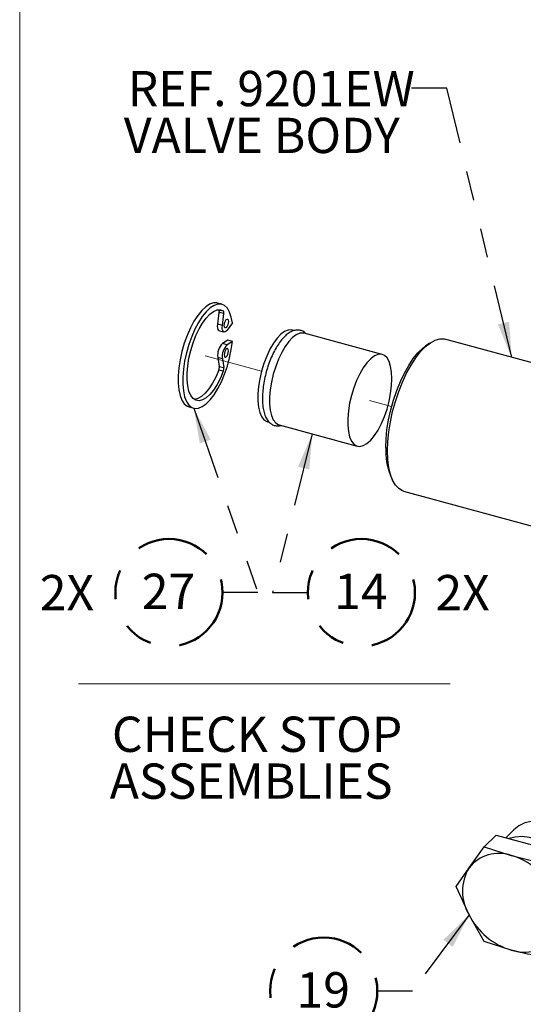
# Model space of a CAD drawing. Units: inches. Extents: x 0.2 to 10.8, y 0.2 to 8.2.
# Drawn here: x 0.3 to 2, y 2.2 to 5.5 of the extents above; entities that cross this region are included whole.
import ezdxf

# ---------------------------------------------------------------- set-up
doc = ezdxf.new("R2010")
doc.units = ezdxf.units.IN
doc.header["$MEASUREMENT"] = 0
doc.linetypes.add('PHANTOM', pattern=[0.5, 0.25, -0.05, 0.05, -0.05, 0.05, -0.05])
doc.layers.add('BORDER', color=7, linetype='Continuous', lineweight=35)
doc.layers.add('TXT', color=7, linetype='PHANTOM', lineweight=50)
doc.styles.add('SLDTEXTSTYLE0', font='ARIAL.TTF', dxfattribs={"width": 0.948})
doc.styles.get("Standard").update_dxf_attribs({"font": 'ARIAL.TTF'})
doc.dimstyles.new('SLDDIMSTYLE0', dxfattribs={"dimtxt": 0.18, "dimasz": 0.12, "dimexe": 0, "dimexo": 0.0625, "dimgap": 0, "dimtad": 0, "dimtih": 1, "dimtoh": 1, "dimdec": 0, "dimrnd": 1e-09, "dimzin": 0, "dimdsep": 46, "dimlunit": 5, "dimtxsty": 'Standard', "dimsah": 1, "dimcen": 0.09, "dimadec": 0, "dimazin": 0, "dimtfac": 0.12, "dimtdec": 0, "dimtofl": 0, "dimtmove": 0, "dimatfit": 3, "dimfxl": 0, "dimfrac": 2, "dimtolj": 1, "dimtzin": 0, "dimarcsym": 0})

# ---------------------------------------------------------------- blocks, each defined once
blk = doc.blocks.new('SW_NOTE_0_10')
at = {"layer": 'TXT', "color": 0}
blk.add_circle((-0.1823, 0), 0.1823, dxfattribs=at)
at = {"layer": 'TXT', "color": 0, "insert": (-0.1839, 0.0641), "char_height": 0.12, "attachment_point": 2, "style": 'SLDTEXTSTYLE0'}
blk.add_mtext('19', dxfattribs=at)
blk = doc.blocks.new('SW_NOTE_0_15')
at = {"layer": 'TXT', "color": 0}
blk.add_circle((0.1823, 0), 0.1823, dxfattribs=at)
at = {"layer": 'TXT', "color": 0, "char_height": 0.12, "attachment_point": 2, "style": 'SLDTEXTSTYLE0'}
for s, insert in [('14', (0.1806, 0.0641)), ('2X', (0.5264, 0.0597))]:
    blk.add_mtext(s, dxfattribs=dict(at, insert=insert))
blk = doc.blocks.new('SW_NOTE_0_16')
at = {"layer": 'TXT', "color": 0}
blk.add_circle((-0.1823, 0), 0.1823, dxfattribs=at)
at = {"layer": 'TXT', "color": 0, "char_height": 0.12, "attachment_point": 2, "style": 'SLDTEXTSTYLE0'}
for s, insert in [('2X', (-0.5293, 0.0597)), ('27', (-0.1839, 0.0641))]:
    blk.add_mtext(s, dxfattribs=dict(at, insert=insert))
blk = doc.blocks.new('SW_NOTE_0_29')
at = {"layer": 'TXT', "color": 0, "char_height": 0.12, "attachment_point": 3, "style": 'SLDTEXTSTYLE0'}
for s, insert in [('REF. 9201EW ', (0.0108, 0.0592)), ('VALVE BODY', (-0.0404, -0.1002))]:
    blk.add_mtext(s, dxfattribs=dict(at, insert=insert))
blk = doc.blocks.new('SW_NOTE_0_31')
at = {"layer": 'TXT', "color": 0, "char_height": 0.12, "attachment_point": 2, "style": 'SLDTEXTSTYLE0'}
for s, insert in [('CHECK STOP ', (0.5475, 0.1547)), ('ASSEMBLIES', (0.5272, -0.0047))]:
    blk.add_mtext(s, dxfattribs=dict(at, insert=insert))

msp = doc.modelspace()

# ---------------------------------------------------------------- linework, layer by layer
at = {"color": 7, "linetype": 'Continuous', "lineweight": 25}
for p, q in [((1.0179, 4.555), (1.0025, 4.5592)), ((1.0039, 4.4875), (1.009, 4.5276)), ((1.0245, 4.5234), (1.009, 4.5276)), ((1.0194, 4.4833), (1.0245, 4.5234)), ((1.0194, 4.4833), (1.0039, 4.4875)), ((1.0536, 4.4916), (1.0357, 4.4674)), ((1.0096, 4.4651), (1.025, 4.4609)), ((1.2644, 4.4657), (1.2577, 4.4675)), ((1.5633, 4.3845), (1.2975, 4.4567)), ((1.0381, 4.4327), (1.0203, 4.422)), ((1.0357, 4.4178), (1.0203, 4.422)), ((1.0536, 4.4285), (1.0357, 4.4178)), ((1.0536, 4.4285), (1.0381, 4.4327)), ((1.7243, 4.4228), (1.71, 4.4127)), ((2.1571, 4.3329), (1.7764, 4.4364)), ((1.0194, 4.37), (1.0039, 4.3742)), ((1.0039, 4.3742), (1.009, 4.344)), ((1.0194, 4.37), (1.0245, 4.3398)), ((1.0227, 4.3273), (1.0073, 4.3315)), ((1.009, 4.344), (1.0245, 4.3398)), ((0.9065, 4.206), (0.9219, 4.2018)), ((1.173, 4.1558), (1.1798, 4.154)), ((1.2128, 4.145), (1.4786, 4.0728)), ((1.5908, 3.9742), (1.598, 3.9583)), ((1.6361, 3.9201), (2.2236, 3.7604)), ((1.9103, 2.7104), (1.951, 2.7501)), ((1.951, 2.7501), (2.1425, 2.6981)), ((2.0114, 2.7686), (1.9835, 2.7413)), ((1.8588, 2.6395), (1.9103, 2.7104)), ((1.9103, 2.7104), (2.0025, 2.6808)), ((1.8146, 2.5757), (1.8588, 2.6395)), ((1.8588, 2.4788), (1.8146, 2.5757)), ((1.9103, 2.389), (1.8588, 2.4788)), ((2.0025, 2.3594), (1.9103, 2.389))]:
    msp.add_line(p, q, dxfattribs=at)
at = {"color": 8, "linetype": 'Continuous', "lineweight": 25}
msp.add_line((1.0075, 4.5367), (1.0227, 4.5325), dxfattribs=at)
at = {"color": 7, "linetype": 'PHANTOM', "lineweight": 18}
for p, q in [((1.1527, 4.3276), (0.9613, 4.3796)), ((1.5952, 4.2073), (1.5201, 4.2278))]:
    msp.add_line(p, q, dxfattribs=at)
at = {"color": 7, "linetype": 'Continuous', "lineweight": 18}
msp.add_line((0.5304, 3.2648), (1.7946, 3.2648), dxfattribs=at)
at = {"color": 7, "linetype": 'Continuous', "lineweight": 25, "flags": 128}
for points in [[(1.0025, 4.5592), (1.0008, 4.5596), (0.9889, 4.5597), (0.9761, 4.5554), (0.9628, 4.5468), (0.9492, 4.534), (0.9358, 4.5174), (0.9228, 4.4974), (0.9107, 4.4745), (0.8996, 4.4493), (0.89, 4.4225), (0.8819, 4.3946), (0.8757, 4.3664), (0.8715, 4.3386), (0.8693, 4.3119), (0.8693, 4.287), (0.8715, 4.2645), (0.8757, 4.245), (0.8819, 4.229), (0.89, 4.2168), (0.8996, 4.2088), (0.9065, 4.206)], [(1.0536, 4.4916), (1.0498, 4.5118), (1.044, 4.5287), (1.0364, 4.5418), (1.0271, 4.5507), (1.0163, 4.5554), (1.0044, 4.5555), (0.9916, 4.5512), (0.9782, 4.5426), (0.9647, 4.5298), (0.9513, 4.5132), (0.9383, 4.4932), (0.9262, 4.4703), (0.9151, 4.4451), (0.9054, 4.4182), (0.8974, 4.3904), (0.8912, 4.3622), (0.887, 4.3344), (0.8848, 4.3077), (0.8848, 4.2828), (0.887, 4.2603), (0.8912, 4.2408), (0.8974, 4.2248), (0.9054, 4.2126), (0.9151, 4.2046), (0.9262, 4.2009), (0.9383, 4.2018), (0.9513, 4.2071), (0.9647, 4.2167), (0.9782, 4.2303), (0.9916, 4.2477), (1.0044, 4.2684), (1.0163, 4.2919), (1.0271, 4.3175), (1.0364, 4.3447), (1.044, 4.3727), (1.0498, 4.4009), (1.0536, 4.4285)], [(1.0227, 4.3273), (1.0126, 4.3036), (1.0013, 4.2822), (0.9893, 4.2636), (0.9768, 4.2485), (0.9641, 4.2372), (0.9518, 4.23), (0.9401, 4.2273), (0.9294, 4.2289), (0.9199, 4.235), (0.912, 4.2453), (0.9058, 4.2595), (0.9016, 4.2773), (0.8995, 4.298), (0.8995, 4.3212), (0.9016, 4.3461), (0.9058, 4.3721), (0.912, 4.3983), (0.9199, 4.4241), (0.9294, 4.4486), (0.9401, 4.4712), (0.9518, 4.4913), (0.9641, 4.5082), (0.9768, 4.5215), (0.9893, 4.5308), (1.0013, 4.5358), (1.0126, 4.5364), (1.0227, 4.5325)], [(1.0096, 4.4651), (1.0072, 4.4665), (1.0052, 4.4697), (1.0039, 4.4745), (1.0034, 4.4806), (1.0039, 4.4875)], [(1.0329, 4.4765), (1.0301, 4.4748), (1.0278, 4.4754), (1.0262, 4.4782), (1.0257, 4.4828), (1.0262, 4.4884), (1.0278, 4.4942), (1.0301, 4.4994), (1.0329, 4.5031), (1.0357, 4.5048), (1.038, 4.5042), (1.0396, 4.5014), (1.0401, 4.4969), (1.0396, 4.4913), (1.038, 4.4854), (1.0357, 4.4803), (1.0329, 4.4765)], [(1.0357, 4.4674), (1.0322, 4.4634), (1.0287, 4.4612), (1.0255, 4.4608), (1.0227, 4.4622), (1.0206, 4.4655), (1.0193, 4.4703), (1.0189, 4.4764), (1.0194, 4.4833)], [(1.2577, 4.4675), (1.2549, 4.4681), (1.2435, 4.4675), (1.2312, 4.4625), (1.2186, 4.4531), (1.2058, 4.4396), (1.1933, 4.4225), (1.1814, 4.4022), (1.1706, 4.3792), (1.161, 4.3543), (1.1529, 4.3282), (1.1467, 4.3016), (1.1424, 4.2754), (1.1403, 4.2501), (1.1403, 4.2266), (1.1424, 4.2056), (1.1467, 4.1876), (1.1529, 4.1732), (1.161, 4.1628), (1.1706, 4.1566), (1.173, 4.1558)], [(1.2975, 4.4567), (1.2947, 4.4573), (1.2833, 4.4567), (1.271, 4.4517), (1.2584, 4.4423), (1.2456, 4.4288), (1.2331, 4.4117), (1.2212, 4.3913), (1.2103, 4.3684), (1.2008, 4.3435), (1.1927, 4.3174), (1.1865, 4.2908), (1.1822, 4.2645), (1.1801, 4.2393), (1.1801, 4.2158), (1.1822, 4.1948), (1.1865, 4.1768), (1.1927, 4.1624), (1.2008, 4.1519), (1.2103, 4.1458), (1.2128, 4.145)], [(1.5814, 4.0564), (1.5825, 4.0881), (1.5858, 4.1213), (1.5913, 4.1556), (1.5988, 4.1903), (1.6082, 4.2247), (1.6194, 4.2584), (1.6322, 4.2906), (1.6462, 4.3208), (1.6614, 4.3484), (1.6773, 4.3731), (1.6937, 4.3942), (1.7104, 4.4115), (1.727, 4.4246), (1.7432, 4.4334), (1.7588, 4.4375), (1.7734, 4.4371), (1.7764, 4.4364)], [(1.0329, 4.4031), (1.0301, 4.3994), (1.0278, 4.3942), (1.0262, 4.3884), (1.0257, 4.3828), (1.0262, 4.3782), (1.0278, 4.3754), (1.0301, 4.3749), (1.0329, 4.3765), (1.0357, 4.3803), (1.038, 4.3854), (1.0396, 4.3913), (1.0401, 4.3969), (1.0396, 4.4014), (1.038, 4.4042), (1.0357, 4.4048), (1.0329, 4.4031)], [(1.5751, 4.0668), (1.5762, 4.0974), (1.5795, 4.1295), (1.5849, 4.1626), (1.5923, 4.196), (1.6015, 4.2292), (1.6125, 4.2615), (1.625, 4.2924), (1.6387, 4.3211), (1.6535, 4.3473), (1.669, 4.3704), (1.6849, 4.3899), (1.701, 4.4056), (1.71, 4.4127)], [(1.5963, 4.3022), (1.5952, 4.3245), (1.592, 4.3441), (1.5867, 4.3604), (1.5796, 4.3728), (1.5707, 4.3811), (1.5605, 4.3851), (1.549, 4.3845), (1.5368, 4.3794), (1.5241, 4.37), (1.5114, 4.3566), (1.4989, 4.3394), (1.487, 4.3191), (1.4761, 4.2962), (1.4665, 4.2713), (1.4585, 4.2452), (1.4523, 4.2186), (1.448, 4.1923), (1.4458, 4.1671), (1.4458, 4.1436), (1.448, 4.1225), (1.4523, 4.1046), (1.4585, 4.0901), (1.4665, 4.0797), (1.4761, 4.0736), (1.487, 4.0719), (1.4989, 4.0747), (1.5114, 4.082), (1.5241, 4.0934), (1.5368, 4.1088), (1.549, 4.1276), (1.5605, 4.1493), (1.5707, 4.1733), (1.5796, 4.1989), (1.5867, 4.2253), (1.592, 4.2519), (1.5952, 4.2777), (1.5963, 4.3022)], [(1.0073, 4.3315), (0.9971, 4.3078), (0.9858, 4.2864), (0.9738, 4.2678), (0.9613, 4.2527), (0.9487, 4.2414), (0.9363, 4.2343), (0.9246, 4.2315), (0.9244, 4.2315)], [(1.6361, 3.9201), (1.6322, 3.9214), (1.6194, 3.9287), (1.6082, 3.9405), (1.5988, 3.9566), (1.5913, 3.9766), (1.5858, 4.0002), (1.5825, 4.0269), (1.5814, 4.0564)], [(2.2511, 2.5231), (2.2647, 2.5396), (2.2748, 2.5591), (2.2809, 2.581), (2.283, 2.6046), (2.2809, 2.6294), (2.2748, 2.6546), (2.2647, 2.6796), (2.251, 2.7036), (2.234, 2.7261), (2.2142, 2.7464), (2.1922, 2.7639), (2.1685, 2.7783), (2.1438, 2.789), (2.1187, 2.7958), (2.094, 2.7985), (2.0703, 2.7971), (2.0483, 2.7915), (2.0285, 2.7819), (2.0115, 2.7687), (2.0114, 2.7686)], [(2.2272, 2.533), (2.2284, 2.5513), (2.2263, 2.5761), (2.2202, 2.6013), (2.2101, 2.6263), (2.1964, 2.6503), (2.1794, 2.6728), (2.1597, 2.6931), (2.1376, 2.7107), (2.1139, 2.725), (2.0892, 2.7357), (2.0641, 2.7425), (2.0394, 2.7452), (2.0157, 2.7438), (1.9942, 2.7384)]]:
    msp.add_lwpolyline(points, dxfattribs=at)
at = {"color": 7, "linetype": 'Continuous', "lineweight": 25}
for centre, radius, start, end in [((0.9992, 4.5305), 0.0103, 344.0533, 37.1367), ((1.0149, 4.5263), 0.0101, 343.7051, 38.5121), ((1.0591, 4.382), 0.0558, 134.1952, 188.0607), ((1.0746, 4.3778), 0.0558, 134.1952, 188.0607), ((0.9835, 4.3413), 0.0257, 337.6365, 6.2059), ((0.999, 4.3371), 0.0257, 337.6365, 6.2059), ((1.805, 4.0582), 0.23, 177.8407, 201.4128), ((1.9597, 2.5592), 0.129, 70.6463, 141.4635), ((1.9354, 2.4541), 0.2365, 27.0049, 73.519), ((1.9925, 2.5591), 0.156, 148.9842, 211.0158), ((2.0695, 2.5862), 0.2365, 207.0049, 253.519), ((2.0452, 2.4811), 0.129, 250.6463, 321.4635)]:
    msp.add_arc(centre, radius, start, end, dxfattribs=at)
for points, knots in [([(1.3044, 4.4548), (1.3018, 4.4573), (1.2961, 4.4625), (1.2849, 4.467), (1.2722, 4.468), (1.2593, 4.4651), (1.2465, 4.4587), (1.2335, 4.4485), (1.2205, 4.4345), (1.2079, 4.4171), (1.1962, 4.3969), (1.1857, 4.3747), (1.1764, 4.3508), (1.1687, 4.3259), (1.1626, 4.3005), (1.1583, 4.2753), (1.1559, 4.2508), (1.1555, 4.2275), (1.1572, 4.2059), (1.1611, 4.1865), (1.1671, 4.1703), (1.1751, 4.1576), (1.1847, 4.1484), (1.1962, 4.1427), (1.2083, 4.1406), (1.2161, 4.1423), (1.2198, 4.1431)], [0, 0, 0, 0, 0.031633, 0.067671, 0.105675, 0.143422, 0.183341, 0.226716, 0.272339, 0.318117, 0.363418, 0.408317, 0.452958, 0.497461, 0.541924, 0.586426, 0.631042, 0.675885, 0.721102, 0.766889, 0.813438, 0.854944, 0.893074, 0.929262, 0.967601, 1, 1, 1, 1]), ([(2.0025, 2.6808), (2.0268, 2.6747), (2.0594, 2.6665), (2.0933, 2.66), (2.1018, 2.6584)], [0, 0, 0, 0, 0.748327, 1, 1, 1, 1]), ([(2.1018, 2.3369), (2.0933, 2.3386), (2.0594, 2.3451), (2.0268, 2.3533), (2.0025, 2.3594)], [0, 0, 0, 0, 0.251673, 1, 1, 1, 1])]:
    msp.add_open_spline(points, degree=3, knots=knots, dxfattribs=at)
at = {"layer": 'BORDER', "lineweight": 18}
msp.add_line((0.3299, 8.1921), (0.3299, 0.3921), dxfattribs=at)

# ---------------------------------------------------------------- block references
at = {"layer": 'TXT'}
for name, p in [('SW_NOTE_0_29', (1.6632, 5.2894)), ('SW_NOTE_0_16', (1.02, 3.575)), ('SW_NOTE_0_15', (1.3101, 3.575)), ('SW_NOTE_0_31', (0.5902, 2.9985)), ('SW_NOTE_0_10', (1.5465, 2.22))]:
    msp.add_blockref(name, p, dxfattribs=at)

# ---------------------------------------------------------------- leaders
for points in [[(2.0039, 4.3746), (1.7832, 5.2894), (1.6632, 5.2894)], [(0.9219, 4.2018), (1.14, 3.575), (1.02, 3.575)], [(1.3251, 4.1145), (1.1901, 3.575), (1.3101, 3.575)], [(1.8588, 2.4788), (1.6665, 2.22), (1.5465, 2.22)]]:
    msp.add_leader(points, dimstyle='SLDDIMSTYLE0', dxfattribs=at)

doc.saveas('drawing.dxf')
